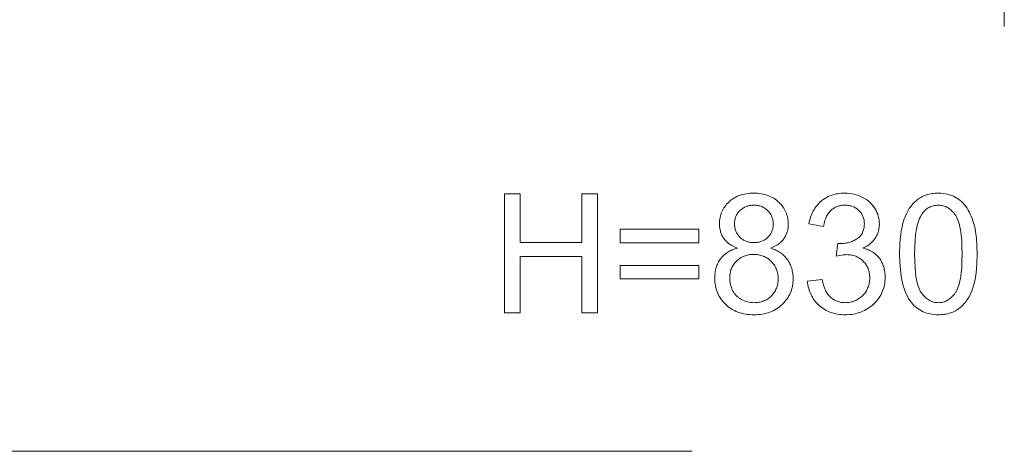
# Model space of a CAD drawing. Units: millimetres. Extents: x -70781 to -68663, y 1677 to 2367.
# Drawn here: x -69193 to -68663, y 1677 to 1909 of the extents above; entities that cross this region are included whole.
import ezdxf

# ---------------------------------------------------------------- set-up
doc = ezdxf.new("R2010")
doc.units = ezdxf.units.MM
doc.linetypes.add('K5LT32787', pattern=[0])
doc.linetypes.add('K5LT32789', pattern=[0])
doc.layers.get('0').update_dxf_attribs({"true_color": 0x5890e1})

msp = doc.modelspace()

# ---------------------------------------------------------------- linework, layer by layer
at = {"color": 134, "linetype": 'K5LT32787', "lineweight": 18, "true_color": 0x1bb194}
for points in [[(-68662.58, 2365.84), (-68662.58, 1905.84)], [(-68830.94, 1676.91), (-70780.94, 1676.91)]]:
    msp.add_lwpolyline(points, dxfattribs=at)
at = {"color": 133, "linetype": 'K5LT32789', "lineweight": 18, "true_color": 0x58c7e1}
for points in [[(-68932.03, 1751.59), (-68932.03, 1815.69), (-68923.53, 1815.69), (-68923.53, 1789.39), (-68890.34, 1789.39), (-68890.34, 1815.69), (-68881.84, 1815.69), (-68881.84, 1751.59), (-68890.34, 1751.59), (-68890.34, 1781.79), (-68923.53, 1781.79), (-68923.53, 1751.59)], [(-68806.46, 1786.39), (-68807.65, 1786.86), (-68808.77, 1787.38), (-68809.8, 1787.95), (-68810.28, 1788.25), (-68810.75, 1788.56), (-68811.2, 1788.89), (-68811.62, 1789.22), (-68812.02, 1789.57), (-68812.41, 1789.94), (-68812.78, 1790.31), (-68813.12, 1790.69), (-68813.45, 1791.09), (-68813.76, 1791.5), (-68814.05, 1791.92), (-68814.31, 1792.35), (-68814.56, 1792.79), (-68814.8, 1793.24), (-68815.01, 1793.71), (-68815.2, 1794.18), (-68815.38, 1794.66), (-68815.54, 1795.15), (-68815.68, 1795.66), (-68815.8, 1796.17), (-68815.9, 1796.69), (-68815.98, 1797.22), (-68816.05, 1797.77), (-68816.09, 1798.32), (-68816.13, 1799.46), (-68816.11, 1800.33), (-68816.05, 1801.18), (-68815.95, 1802.01), (-68815.82, 1802.82), (-68815.64, 1803.62), (-68815.42, 1804.39), (-68815.17, 1805.16), (-68814.88, 1805.9), (-68814.54, 1806.63), (-68814.16, 1807.34), (-68813.75, 1808.03), (-68813.3, 1808.7), (-68812.8, 1809.36), (-68812.27, 1810), (-68811.7, 1810.62), (-68811.09, 1811.22), (-68810.45, 1811.8), (-68809.78, 1812.34), (-68809.09, 1812.84), (-68808.37, 1813.31), (-68807.62, 1813.74), (-68806.85, 1814.13), (-68806.05, 1814.48), (-68805.23, 1814.8), (-68804.38, 1815.08), (-68803.5, 1815.32), (-68802.59, 1815.52), (-68801.66, 1815.69), (-68800.71, 1815.82), (-68799.73, 1815.92), (-68798.73, 1815.97), (-68797.7, 1815.99), (-68796.66, 1815.97), (-68795.64, 1815.91), (-68794.66, 1815.82), (-68793.7, 1815.69), (-68792.76, 1815.51), (-68791.84, 1815.3), (-68790.96, 1815.06), (-68790.1, 1814.77), (-68789.27, 1814.45), (-68788.46, 1814.09), (-68787.68, 1813.69), (-68786.92, 1813.25), (-68786.2, 1812.77), (-68785.49, 1812.26), (-68784.81, 1811.7), (-68784.16, 1811.11), (-68783.54, 1810.5), (-68782.95, 1809.86), (-68782.41, 1809.21), (-68781.91, 1808.54), (-68781.45, 1807.86), (-68781.03, 1807.16), (-68780.66, 1806.44), (-68780.31, 1805.71), (-68780.02, 1804.96), (-68779.75, 1804.19), (-68779.53, 1803.41), (-68779.35, 1802.61), (-68779.21, 1801.79), (-68779.11, 1800.96), (-68779.05, 1800.11), (-68779.03, 1799.24), (-68779.07, 1798.14), (-68779.12, 1797.61), (-68779.18, 1797.08), (-68779.26, 1796.57), (-68779.36, 1796.06), (-68779.48, 1795.56), (-68779.62, 1795.07), (-68779.77, 1794.59), (-68779.95, 1794.12), (-68780.14, 1793.66), (-68780.35, 1793.2), (-68780.58, 1792.76), (-68780.83, 1792.32), (-68781.09, 1791.9), (-68781.38, 1791.48), (-68781.68, 1791.07), (-68782, 1790.68), (-68782.34, 1790.29), (-68782.7, 1789.92), (-68783.08, 1789.56), (-68783.47, 1789.22), (-68783.89, 1788.88), (-68784.32, 1788.56), (-68784.77, 1788.24), (-68785.25, 1787.94), (-68786.25, 1787.38), (-68787.34, 1786.86), (-68788.48, 1786.39), (-68787.05, 1785.87), (-68786.38, 1785.58), (-68785.72, 1785.27), (-68785.08, 1784.95), (-68784.46, 1784.61), (-68783.87, 1784.25), (-68783.3, 1783.87), (-68782.74, 1783.47), (-68782.22, 1783.05), (-68781.71, 1782.62), (-68781.23, 1782.17), (-68780.77, 1781.69), (-68780.33, 1781.2), (-68779.91, 1780.7), (-68779.52, 1780.17), (-68779.14, 1779.63), (-68778.79, 1779.07), (-68778.47, 1778.5), (-68778.16, 1777.92), (-68777.89, 1777.33), (-68777.63, 1776.72), (-68777.41, 1776.1), (-68777.2, 1775.46), (-68777.02, 1774.82), (-68776.87, 1774.16), (-68776.73, 1773.48), (-68776.62, 1772.8), (-68776.54, 1772.1), (-68776.48, 1771.39), (-68776.43, 1769.93), (-68776.45, 1768.91), (-68776.52, 1767.91), (-68776.64, 1766.93), (-68776.8, 1765.98), (-68777, 1765.04), (-68777.25, 1764.12), (-68777.55, 1763.23), (-68777.89, 1762.35), (-68778.27, 1761.5), (-68778.71, 1760.67), (-68779.19, 1759.85), (-68779.71, 1759.06), (-68780.28, 1758.29), (-68780.89, 1757.54), (-68781.55, 1756.8), (-68782.26, 1756.09), (-68783, 1755.41), (-68783.77, 1754.78), (-68784.57, 1754.19), (-68785.4, 1753.64), (-68786.26, 1753.14), (-68787.14, 1752.68), (-68788.05, 1752.26), (-68789, 1751.89), (-68789.98, 1751.56), (-68790.98, 1751.28), (-68792, 1751.04), (-68793.06, 1750.84), (-68794.15, 1750.69), (-68795.27, 1750.58), (-68796.41, 1750.51), (-68797.59, 1750.49), (-68798.76, 1750.51), (-68799.9, 1750.58), (-68801.02, 1750.69), (-68802.1, 1750.84), (-68803.16, 1751.04), (-68804.2, 1751.28), (-68805.2, 1751.57), (-68806.16, 1751.9), (-68807.11, 1752.27), (-68808.02, 1752.69), (-68808.91, 1753.15), (-68809.77, 1753.65), (-68810.59, 1754.2), (-68811.4, 1754.8), (-68812.16, 1755.43), (-68812.91, 1756.12), (-68813.62, 1756.83), (-68814.27, 1757.57), (-68814.89, 1758.32), (-68815.45, 1759.1), (-68815.98, 1759.9), (-68816.46, 1760.72), (-68816.89, 1761.57), (-68817.27, 1762.44), (-68817.62, 1763.32), (-68817.91, 1764.23), (-68818.16, 1765.16), (-68818.37, 1766.12), (-68818.53, 1767.09), (-68818.64, 1768.09), (-68818.71, 1769.11), (-68818.73, 1770.15), (-68818.68, 1771.68), (-68818.62, 1772.42), (-68818.53, 1773.15), (-68818.42, 1773.86), (-68818.28, 1774.55), (-68818.12, 1775.23), (-68817.94, 1775.9), (-68817.73, 1776.54), (-68817.48, 1777.17), (-68817.23, 1777.79), (-68816.94, 1778.39), (-68816.62, 1778.97), (-68816.29, 1779.54), (-68815.93, 1780.09), (-68815.55, 1780.63), (-68815.13, 1781.15), (-68814.7, 1781.64), (-68814.25, 1782.12), (-68813.78, 1782.57), (-68813.29, 1783.01), (-68812.77, 1783.42), (-68812.23, 1783.81), (-68811.68, 1784.18), (-68811.1, 1784.53), (-68810.5, 1784.86), (-68809.88, 1785.16), (-68809.23, 1785.45), (-68808.58, 1785.72), (-68807.89, 1785.96), (-68807.19, 1786.18)], [(-68768.73, 1768.49), (-68760.84, 1769.49), (-68760.47, 1767.89), (-68760.04, 1766.4), (-68759.55, 1765.03), (-68759.29, 1764.39), (-68759.01, 1763.78), (-68758.72, 1763.19), (-68758.41, 1762.64), (-68758.09, 1762.11), (-68757.75, 1761.62), (-68757.4, 1761.15), (-68757.03, 1760.71), (-68756.65, 1760.3), (-68756.26, 1759.92), (-68755.84, 1759.57), (-68755.42, 1759.23), (-68754.99, 1758.92), (-68754.55, 1758.64), (-68754.09, 1758.38), (-68753.62, 1758.13), (-68753.15, 1757.92), (-68752.66, 1757.72), (-68752.16, 1757.55), (-68751.64, 1757.4), (-68751.11, 1757.28), (-68750.58, 1757.17), (-68750.02, 1757.09), (-68749.47, 1757.04), (-68748.89, 1757), (-68748.31, 1756.99), (-68747.62, 1757.01), (-68746.94, 1757.05), (-68746.27, 1757.13), (-68745.62, 1757.23), (-68744.99, 1757.37), (-68744.37, 1757.53), (-68743.76, 1757.73), (-68743.17, 1757.95), (-68742.59, 1758.21), (-68742.02, 1758.5), (-68741.47, 1758.81), (-68740.94, 1759.16), (-68740.41, 1759.53), (-68739.9, 1759.94), (-68739.41, 1760.38), (-68738.92, 1760.84), (-68738.47, 1761.33), (-68738.04, 1761.84), (-68737.64, 1762.35), (-68737.27, 1762.88), (-68736.92, 1763.43), (-68736.62, 1763.99), (-68736.34, 1764.57), (-68736.08, 1765.16), (-68735.86, 1765.76), (-68735.66, 1766.38), (-68735.5, 1767.01), (-68735.37, 1767.66), (-68735.27, 1768.32), (-68735.2, 1768.99), (-68735.15, 1769.68), (-68735.13, 1770.39), (-68735.15, 1771.06), (-68735.19, 1771.71), (-68735.26, 1772.36), (-68735.35, 1772.98), (-68735.48, 1773.59), (-68735.63, 1774.19), (-68735.81, 1774.77), (-68736.02, 1775.34), (-68736.25, 1775.89), (-68736.52, 1776.43), (-68736.8, 1776.95), (-68737.12, 1777.46), (-68737.47, 1777.95), (-68737.84, 1778.43), (-68738.24, 1778.89), (-68738.66, 1779.34), (-68739.12, 1779.77), (-68739.58, 1780.17), (-68740.06, 1780.54), (-68740.55, 1780.88), (-68741.06, 1781.2), (-68741.59, 1781.49), (-68742.12, 1781.75), (-68742.68, 1781.98), (-68743.25, 1782.19), (-68743.84, 1782.37), (-68744.44, 1782.52), (-68745.05, 1782.65), (-68745.68, 1782.74), (-68746.32, 1782.81), (-68746.98, 1782.85), (-68747.66, 1782.87), (-68748.23, 1782.85), (-68748.84, 1782.81), (-68749.48, 1782.74), (-68750.16, 1782.65), (-68751.61, 1782.37), (-68753.2, 1781.99), (-68752.33, 1788.89), (-68751.62, 1788.82), (-68751.32, 1788.81), (-68751.06, 1788.8), (-68749.82, 1788.84), (-68749.22, 1788.89), (-68748.62, 1788.97), (-68748.02, 1789.06), (-68747.45, 1789.17), (-68746.87, 1789.3), (-68746.3, 1789.46), (-68745.74, 1789.63), (-68745.19, 1789.83), (-68744.64, 1790.04), (-68744.11, 1790.28), (-68743.58, 1790.53), (-68743.06, 1790.81), (-68742.55, 1791.1), (-68742.04, 1791.42), (-68741.55, 1791.76), (-68741.1, 1792.12), (-68740.68, 1792.5), (-68740.29, 1792.91), (-68739.93, 1793.34), (-68739.6, 1793.78), (-68739.3, 1794.26), (-68739.03, 1794.75), (-68738.8, 1795.27), (-68738.59, 1795.8), (-68738.42, 1796.36), (-68738.28, 1796.95), (-68738.17, 1797.55), (-68738.09, 1798.18), (-68738.05, 1798.83), (-68738.03, 1799.5), (-68738.05, 1800.03), (-68738.08, 1800.55), (-68738.13, 1801.06), (-68738.22, 1801.56), (-68738.32, 1802.05), (-68738.45, 1802.53), (-68738.59, 1802.99), (-68738.77, 1803.45), (-68738.95, 1803.89), (-68739.17, 1804.32), (-68739.41, 1804.74), (-68739.67, 1805.14), (-68739.96, 1805.54), (-68740.27, 1805.92), (-68740.6, 1806.29), (-68740.95, 1806.65), (-68741.32, 1807), (-68741.71, 1807.32), (-68742.11, 1807.62), (-68742.52, 1807.89), (-68742.95, 1808.15), (-68743.38, 1808.38), (-68743.83, 1808.59), (-68744.3, 1808.78), (-68744.77, 1808.95), (-68745.27, 1809.09), (-68745.77, 1809.21), (-68746.28, 1809.31), (-68746.81, 1809.39), (-68747.36, 1809.45), (-68747.91, 1809.48), (-68748.48, 1809.49), (-68749.05, 1809.48), (-68749.61, 1809.45), (-68750.15, 1809.39), (-68750.68, 1809.31), (-68751.2, 1809.21), (-68751.7, 1809.09), (-68752.2, 1808.94), (-68752.68, 1808.77), (-68753.15, 1808.58), (-68753.61, 1808.37), (-68754.05, 1808.13), (-68754.49, 1807.87), (-68754.91, 1807.59), (-68755.33, 1807.29), (-68755.73, 1806.96), (-68756.11, 1806.62), (-68756.48, 1806.24), (-68756.84, 1805.85), (-68757.18, 1805.44), (-68757.5, 1805), (-68757.8, 1804.54), (-68758.09, 1804.05), (-68758.36, 1803.55), (-68758.62, 1803.02), (-68758.85, 1802.47), (-68759.07, 1801.9), (-68759.27, 1801.3), (-68759.46, 1800.69), (-68759.78, 1799.38), (-68760.03, 1797.99), (-68767.93, 1799.39), (-68767.52, 1801.31), (-68767.27, 1802.23), (-68766.98, 1803.12), (-68766.67, 1803.98), (-68766.34, 1804.82), (-68765.97, 1805.63), (-68765.58, 1806.41), (-68765.15, 1807.16), (-68764.7, 1807.88), (-68764.22, 1808.58), (-68763.71, 1809.25), (-68763.17, 1809.89), (-68762.6, 1810.5), (-68762.01, 1811.09), (-68761.38, 1811.64), (-68760.73, 1812.17), (-68760.06, 1812.66), (-68759.38, 1813.12), (-68758.67, 1813.55), (-68757.95, 1813.94), (-68757.2, 1814.29), (-68756.43, 1814.61), (-68755.65, 1814.9), (-68754.84, 1815.16), (-68754.02, 1815.38), (-68753.18, 1815.57), (-68752.31, 1815.72), (-68751.43, 1815.84), (-68750.53, 1815.92), (-68749.61, 1815.97), (-68748.67, 1815.99), (-68747.38, 1815.96), (-68746.1, 1815.85), (-68744.86, 1815.67), (-68743.64, 1815.43), (-68742.45, 1815.11), (-68741.27, 1814.72), (-68740.13, 1814.27), (-68739.02, 1813.74), (-68737.95, 1813.15), (-68736.95, 1812.51), (-68736, 1811.82), (-68735.55, 1811.46), (-68735.12, 1811.08), (-68734.71, 1810.69), (-68734.31, 1810.29), (-68733.93, 1809.87), (-68733.57, 1809.44), (-68733.22, 1809), (-68732.88, 1808.55), (-68732.57, 1808.08), (-68732.27, 1807.6), (-68731.72, 1806.62), (-68731.25, 1805.62), (-68730.84, 1804.61), (-68730.52, 1803.59), (-68730.26, 1802.55), (-68730.08, 1801.49), (-68729.97, 1800.42), (-68729.93, 1799.34), (-68729.97, 1798.31), (-68730.01, 1797.81), (-68730.07, 1797.31), (-68730.15, 1796.82), (-68730.25, 1796.33), (-68730.36, 1795.85), (-68730.49, 1795.37), (-68730.64, 1794.9), (-68730.8, 1794.44), (-68730.98, 1793.98), (-68731.19, 1793.53), (-68731.41, 1793.08), (-68731.64, 1792.64), (-68731.89, 1792.21), (-68732.16, 1791.78), (-68732.45, 1791.36), (-68732.75, 1790.95), (-68733.07, 1790.55), (-68733.41, 1790.16), (-68733.77, 1789.78), (-68734.13, 1789.42), (-68734.52, 1789.06), (-68734.93, 1788.72), (-68735.34, 1788.38), (-68735.78, 1788.06), (-68736.71, 1787.45), (-68737.7, 1786.88), (-68738.76, 1786.36), (-68738.06, 1786.18), (-68737.38, 1785.99), (-68736.72, 1785.77), (-68736.08, 1785.52), (-68735.46, 1785.26), (-68734.86, 1784.98), (-68734.28, 1784.67), (-68733.72, 1784.34), (-68733.18, 1783.99), (-68732.66, 1783.61), (-68732.16, 1783.22), (-68731.68, 1782.8), (-68731.22, 1782.36), (-68730.77, 1781.9), (-68730.36, 1781.42), (-68729.95, 1780.91), (-68729.58, 1780.39), (-68729.23, 1779.85), (-68728.9, 1779.29), (-68728.59, 1778.71), (-68728.31, 1778.13), (-68728.05, 1777.52), (-68727.82, 1776.9), (-68727.62, 1776.26), (-68727.43, 1775.6), (-68727.27, 1774.93), (-68727.14, 1774.25), (-68727.03, 1773.54), (-68726.95, 1772.82), (-68726.88, 1772.09), (-68726.84, 1770.57), (-68726.86, 1769.53), (-68726.93, 1768.51), (-68727.05, 1767.51), (-68727.21, 1766.53), (-68727.43, 1765.57), (-68727.7, 1764.63), (-68728, 1763.71), (-68728.36, 1762.81), (-68728.77, 1761.93), (-68729.22, 1761.07), (-68729.72, 1760.23), (-68730.27, 1759.41), (-68730.87, 1758.61), (-68731.51, 1757.83), (-68732.2, 1757.07), (-68732.95, 1756.33), (-68733.72, 1755.62), (-68734.52, 1754.96), (-68735.35, 1754.34), (-68736.2, 1753.77), (-68737.08, 1753.25), (-68737.98, 1752.77), (-68738.91, 1752.34), (-68739.86, 1751.95), (-68740.84, 1751.61), (-68741.84, 1751.31), (-68742.88, 1751.06), (-68743.92, 1750.86), (-68745.01, 1750.7), (-68746.11, 1750.58), (-68747.24, 1750.51), (-68748.39, 1750.49), (-68749.44, 1750.51), (-68750.45, 1750.57), (-68751.45, 1750.67), (-68752.43, 1750.8), (-68753.38, 1750.98), (-68754.31, 1751.2), (-68755.22, 1751.45), (-68756.1, 1751.74), (-68756.97, 1752.08), (-68757.8, 1752.45), (-68758.62, 1752.86), (-68759.42, 1753.31), (-68760.2, 1753.8), (-68760.95, 1754.33), (-68761.67, 1754.9), (-68762.38, 1755.5), (-68763.06, 1756.14), (-68763.7, 1756.8), (-68764.3, 1757.49), (-68764.87, 1758.19), (-68765.39, 1758.92), (-68765.88, 1759.68), (-68766.34, 1760.45), (-68766.75, 1761.26), (-68767.13, 1762.08), (-68767.47, 1762.92), (-68767.77, 1763.79), (-68768.04, 1764.69), (-68768.27, 1765.6), (-68768.46, 1766.54), (-68768.62, 1767.5)], [(-68719.03, 1783.22), (-68718.88, 1788.63), (-68718.7, 1791.13), (-68718.45, 1793.49), (-68718.12, 1795.71), (-68717.72, 1797.8), (-68717.24, 1799.75), (-68716.7, 1801.56), (-68716.07, 1803.24), (-68715.38, 1804.83), (-68714.62, 1806.32), (-68714.21, 1807.03), (-68713.79, 1807.71), (-68713.34, 1808.37), (-68712.88, 1809), (-68712.41, 1809.6), (-68711.91, 1810.18), (-68711.39, 1810.74), (-68710.86, 1811.27), (-68710.31, 1811.77), (-68709.74, 1812.25), (-68709.16, 1812.71), (-68708.55, 1813.13), (-68707.93, 1813.52), (-68707.29, 1813.89), (-68706.62, 1814.22), (-68705.95, 1814.53), (-68705.25, 1814.81), (-68704.53, 1815.06), (-68703.8, 1815.27), (-68703.05, 1815.46), (-68702.27, 1815.63), (-68701.48, 1815.76), (-68700.67, 1815.86), (-68699.84, 1815.93), (-68699, 1815.98), (-68698.13, 1815.99), (-68696.86, 1815.96), (-68695.63, 1815.86), (-68694.44, 1815.7), (-68693.28, 1815.47), (-68692.17, 1815.18), (-68691.09, 1814.82), (-68690.05, 1814.4), (-68689.05, 1813.91), (-68688.1, 1813.36), (-68687.19, 1812.76), (-68686.32, 1812.1), (-68685.49, 1811.37), (-68684.71, 1810.6), (-68683.98, 1809.76), (-68683.28, 1808.87), (-68682.63, 1807.92), (-68682.02, 1806.91), (-68681.44, 1805.85), (-68680.9, 1804.74), (-68680.38, 1803.57), (-68679.91, 1802.36), (-68679.46, 1801.08), (-68678.67, 1798.38), (-68678.34, 1796.91), (-68678.05, 1795.32), (-68677.59, 1791.78), (-68677.32, 1787.74), (-68677.23, 1783.22), (-68677.38, 1777.84), (-68677.56, 1775.36), (-68677.81, 1773.01), (-68678.14, 1770.8), (-68678.54, 1768.72), (-68679.01, 1766.78), (-68679.55, 1764.97), (-68680.16, 1763.28), (-68680.85, 1761.69), (-68681.61, 1760.2), (-68682.02, 1759.49), (-68682.44, 1758.81), (-68682.88, 1758.15), (-68683.34, 1757.52), (-68683.82, 1756.91), (-68684.32, 1756.33), (-68684.83, 1755.77), (-68685.36, 1755.24), (-68685.91, 1754.73), (-68686.48, 1754.25), (-68687.07, 1753.79), (-68687.67, 1753.37), (-68688.3, 1752.97), (-68688.94, 1752.6), (-68689.6, 1752.27), (-68690.28, 1751.96), (-68690.98, 1751.68), (-68691.7, 1751.43), (-68692.44, 1751.21), (-68693.2, 1751.02), (-68693.97, 1750.86), (-68694.77, 1750.73), (-68695.58, 1750.62), (-68696.41, 1750.55), (-68697.27, 1750.51), (-68698.13, 1750.49), (-68699.27, 1750.52), (-68700.39, 1750.59), (-68701.47, 1750.72), (-68702.52, 1750.9), (-68703.54, 1751.13), (-68704.52, 1751.42), (-68705.48, 1751.75), (-68706.41, 1752.14), (-68707.3, 1752.58), (-68708.16, 1753.07), (-68709, 1753.61), (-68709.8, 1754.2), (-68710.57, 1754.85), (-68711.3, 1755.54), (-68712.02, 1756.29), (-68712.7, 1757.09), (-68713.46, 1758.14), (-68714.18, 1759.26), (-68714.84, 1760.46), (-68715.47, 1761.74), (-68716.04, 1763.1), (-68716.55, 1764.54), (-68717.02, 1766.06), (-68717.45, 1767.65), (-68717.82, 1769.32), (-68718.14, 1771.07), (-68718.63, 1774.81), (-68718.94, 1778.86)], [(-68808.03, 1799.7), (-68808.02, 1799.14), (-68807.98, 1798.59), (-68807.93, 1798.06), (-68807.85, 1797.53), (-68807.75, 1797.02), (-68807.62, 1796.53), (-68807.48, 1796.04), (-68807.3, 1795.57), (-68807.12, 1795.12), (-68806.9, 1794.67), (-68806.66, 1794.24), (-68806.4, 1793.82), (-68806.12, 1793.41), (-68805.81, 1793.02), (-68805.48, 1792.64), (-68805.12, 1792.27), (-68804.76, 1791.92), (-68804.38, 1791.6), (-68803.98, 1791.29), (-68803.56, 1791.01), (-68803.13, 1790.75), (-68802.7, 1790.52), (-68802.23, 1790.3), (-68801.77, 1790.11), (-68801.28, 1789.94), (-68800.78, 1789.8), (-68800.27, 1789.67), (-68799.74, 1789.57), (-68799.2, 1789.49), (-68798.65, 1789.44), (-68798.08, 1789.4), (-68797.49, 1789.39), (-68796.93, 1789.4), (-68796.38, 1789.44), (-68795.83, 1789.49), (-68795.3, 1789.57), (-68794.79, 1789.67), (-68794.29, 1789.79), (-68793.8, 1789.94), (-68793.33, 1790.11), (-68792.87, 1790.3), (-68792.42, 1790.51), (-68791.98, 1790.74), (-68791.56, 1791), (-68791.16, 1791.28), (-68790.77, 1791.58), (-68790.38, 1791.91), (-68790.02, 1792.25), (-68789.66, 1792.61), (-68789.34, 1792.99), (-68789.04, 1793.37), (-68788.76, 1793.76), (-68788.49, 1794.17), (-68788.26, 1794.58), (-68788.05, 1795), (-68787.85, 1795.44), (-68787.69, 1795.88), (-68787.54, 1796.33), (-68787.41, 1796.8), (-68787.31, 1797.27), (-68787.23, 1797.75), (-68787.18, 1798.25), (-68787.14, 1798.75), (-68787.13, 1799.27), (-68787.14, 1799.8), (-68787.18, 1800.33), (-68787.23, 1800.84), (-68787.32, 1801.34), (-68787.42, 1801.83), (-68787.55, 1802.32), (-68787.7, 1802.79), (-68787.88, 1803.25), (-68788.07, 1803.7), (-68788.3, 1804.14), (-68788.54, 1804.56), (-68788.8, 1804.98), (-68789.09, 1805.39), (-68789.41, 1805.78), (-68789.74, 1806.17), (-68790.1, 1806.54), (-68790.48, 1806.9), (-68790.87, 1807.23), (-68791.27, 1807.54), (-68791.69, 1807.83), (-68792.11, 1808.1), (-68792.55, 1808.34), (-68793, 1808.56), (-68793.46, 1808.75), (-68793.93, 1808.93), (-68794.41, 1809.08), (-68794.91, 1809.2), (-68795.42, 1809.31), (-68795.95, 1809.39), (-68796.48, 1809.44), (-68797.02, 1809.48), (-68797.59, 1809.49), (-68798.15, 1809.48), (-68798.7, 1809.45), (-68799.23, 1809.39), (-68799.76, 1809.31), (-68800.27, 1809.21), (-68800.77, 1809.08), (-68801.26, 1808.94), (-68801.73, 1808.77), (-68802.2, 1808.58), (-68802.65, 1808.36), (-68803.09, 1808.13), (-68803.51, 1807.87), (-68803.92, 1807.59), (-68804.32, 1807.28), (-68804.71, 1806.96), (-68805.09, 1806.61), (-68805.45, 1806.24), (-68805.77, 1805.87), (-68806.09, 1805.49), (-68806.38, 1805.09), (-68806.64, 1804.69), (-68806.88, 1804.28), (-68807.1, 1803.87), (-68807.3, 1803.44), (-68807.47, 1803), (-68807.62, 1802.56), (-68807.74, 1802.1), (-68807.85, 1801.64), (-68807.93, 1801.17), (-68807.98, 1800.69), (-68808.02, 1800.2)], [(-68710.93, 1783.24), (-68710.88, 1779.45), (-68710.7, 1775.98), (-68710.41, 1772.85), (-68710.01, 1770.06), (-68709.77, 1768.78), (-68709.49, 1767.59), (-68709.19, 1766.48), (-68708.86, 1765.46), (-68708.49, 1764.52), (-68708.11, 1763.66), (-68707.9, 1763.26), (-68707.69, 1762.89), (-68707.47, 1762.53), (-68707.24, 1762.19), (-68706.77, 1761.56), (-68706.29, 1760.97), (-68705.8, 1760.43), (-68705.29, 1759.92), (-68704.77, 1759.45), (-68704.23, 1759.02), (-68703.68, 1758.64), (-68703.12, 1758.29), (-68702.54, 1757.99), (-68701.95, 1757.72), (-68701.35, 1757.5), (-68700.73, 1757.32), (-68700.1, 1757.17), (-68699.46, 1757.07), (-68698.8, 1757.01), (-68698.13, 1756.99), (-68697.46, 1757.01), (-68696.8, 1757.07), (-68696.16, 1757.17), (-68695.53, 1757.32), (-68694.91, 1757.5), (-68694.31, 1757.73), (-68693.73, 1757.99), (-68693.15, 1758.3), (-68692.59, 1758.64), (-68692.04, 1759.03), (-68691.5, 1759.46), (-68690.98, 1759.93), (-68690.47, 1760.44), (-68689.98, 1760.99), (-68689.49, 1761.58), (-68689.02, 1762.22), (-68688.8, 1762.55), (-68688.58, 1762.91), (-68688.37, 1763.29), (-68688.16, 1763.69), (-68687.77, 1764.55), (-68687.41, 1765.49), (-68687.08, 1766.51), (-68686.77, 1767.62), (-68686.5, 1768.81), (-68686.26, 1770.08), (-68685.85, 1772.88), (-68685.56, 1776), (-68685.39, 1779.46), (-68685.34, 1783.24), (-68685.39, 1787.03), (-68685.56, 1790.49), (-68685.85, 1793.62), (-68686.25, 1796.42), (-68686.5, 1797.69), (-68686.77, 1798.88), (-68687.07, 1799.99), (-68687.4, 1801.02), (-68687.76, 1801.96), (-68688.15, 1802.82), (-68688.35, 1803.21), (-68688.56, 1803.59), (-68688.79, 1803.95), (-68689.02, 1804.28), (-68689.48, 1804.91), (-68689.96, 1805.5), (-68690.45, 1806.05), (-68690.97, 1806.56), (-68691.49, 1807.03), (-68692.03, 1807.46), (-68692.59, 1807.84), (-68693.16, 1808.19), (-68693.73, 1808.49), (-68694.34, 1808.76), (-68694.95, 1808.98), (-68695.57, 1809.16), (-68696.21, 1809.31), (-68696.87, 1809.41), (-68697.54, 1809.47), (-68698.22, 1809.49), (-68698.89, 1809.47), (-68699.54, 1809.42), (-68700.18, 1809.33), (-68700.8, 1809.2), (-68701.4, 1809.04), (-68701.98, 1808.84), (-68702.55, 1808.61), (-68703.1, 1808.34), (-68703.63, 1808.04), (-68704.15, 1807.7), (-68704.65, 1807.32), (-68705.13, 1806.91), (-68705.6, 1806.46), (-68706.05, 1805.97), (-68706.48, 1805.45), (-68706.9, 1804.9), (-68707.14, 1804.52), (-68707.38, 1804.12), (-68707.84, 1803.28), (-68708.27, 1802.35), (-68708.66, 1801.34), (-68709.02, 1800.26), (-68709.36, 1799.1), (-68709.66, 1797.87), (-68709.92, 1796.55), (-68710.37, 1793.69), (-68710.68, 1790.52), (-68710.87, 1787.03)], [(-68827.34, 1789.29), (-68869.73, 1789.29), (-68869.73, 1796.59), (-68827.34, 1796.59)], [(-68810.63, 1770.12), (-68810.61, 1769.28), (-68810.53, 1768.45), (-68810.41, 1767.62), (-68810.24, 1766.81), (-68810.02, 1765.99), (-68809.75, 1765.19), (-68809.43, 1764.39), (-68809.06, 1763.6), (-68808.86, 1763.21), (-68808.64, 1762.83), (-68808.41, 1762.47), (-68808.18, 1762.11), (-68807.92, 1761.77), (-68807.66, 1761.44), (-68807.38, 1761.11), (-68807.09, 1760.8), (-68806.79, 1760.5), (-68806.47, 1760.22), (-68806.14, 1759.94), (-68805.8, 1759.67), (-68805.45, 1759.42), (-68805.09, 1759.17), (-68804.71, 1758.94), (-68804.32, 1758.72), (-68803.52, 1758.31), (-68802.7, 1757.96), (-68801.88, 1757.67), (-68801.03, 1757.42), (-68800.17, 1757.23), (-68799.3, 1757.1), (-68798.41, 1757.02), (-68797.52, 1756.99), (-68796.81, 1757), (-68796.12, 1757.05), (-68795.45, 1757.12), (-68794.8, 1757.22), (-68794.16, 1757.35), (-68793.54, 1757.5), (-68792.93, 1757.69), (-68792.34, 1757.9), (-68791.77, 1758.14), (-68791.2, 1758.41), (-68790.66, 1758.71), (-68790.13, 1759.03), (-68789.62, 1759.39), (-68789.12, 1759.77), (-68788.64, 1760.18), (-68788.18, 1760.62), (-68787.74, 1761.08), (-68787.33, 1761.56), (-68786.94, 1762.05), (-68786.59, 1762.56), (-68786.26, 1763.09), (-68785.96, 1763.62), (-68785.69, 1764.18), (-68785.45, 1764.75), (-68785.23, 1765.33), (-68785.05, 1765.93), (-68784.89, 1766.55), (-68784.76, 1767.18), (-68784.66, 1767.83), (-68784.59, 1768.49), (-68784.55, 1769.17), (-68784.53, 1769.86), (-68784.55, 1770.56), (-68784.59, 1771.25), (-68784.66, 1771.92), (-68784.77, 1772.58), (-68784.9, 1773.22), (-68785.06, 1773.85), (-68785.25, 1774.46), (-68785.47, 1775.06), (-68785.72, 1775.64), (-68786, 1776.2), (-68786.31, 1776.75), (-68786.65, 1777.29), (-68787.02, 1777.81), (-68787.41, 1778.31), (-68787.84, 1778.8), (-68788.29, 1779.27), (-68788.77, 1779.72), (-68789.26, 1780.14), (-68789.77, 1780.53), (-68790.29, 1780.9), (-68790.83, 1781.23), (-68791.38, 1781.54), (-68791.95, 1781.81), (-68792.54, 1782.06), (-68793.14, 1782.28), (-68793.76, 1782.47), (-68794.39, 1782.63), (-68795.04, 1782.76), (-68795.7, 1782.86), (-68796.38, 1782.93), (-68797.07, 1782.98), (-68797.78, 1782.99), (-68798.47, 1782.98), (-68799.15, 1782.93), (-68799.81, 1782.86), (-68800.45, 1782.76), (-68801.09, 1782.63), (-68801.7, 1782.47), (-68802.3, 1782.29), (-68802.89, 1782.07), (-68803.45, 1781.83), (-68804.01, 1781.55), (-68804.55, 1781.25), (-68805.07, 1780.92), (-68805.58, 1780.56), (-68806.07, 1780.18), (-68806.55, 1779.76), (-68807.01, 1779.31), (-68807.45, 1778.85), (-68807.86, 1778.37), (-68808.24, 1777.87), (-68808.59, 1777.36), (-68808.92, 1776.84), (-68809.22, 1776.3), (-68809.48, 1775.74), (-68809.73, 1775.18), (-68809.94, 1774.6), (-68810.12, 1774), (-68810.28, 1773.39), (-68810.41, 1772.76), (-68810.51, 1772.13), (-68810.58, 1771.47), (-68810.62, 1770.8)], [(-68827.34, 1769.79), (-68869.73, 1769.79), (-68869.73, 1777.09), (-68827.34, 1777.09)]]:
    msp.add_lwpolyline(points, close=True, dxfattribs=at)

doc.saveas('drawing.dxf')
